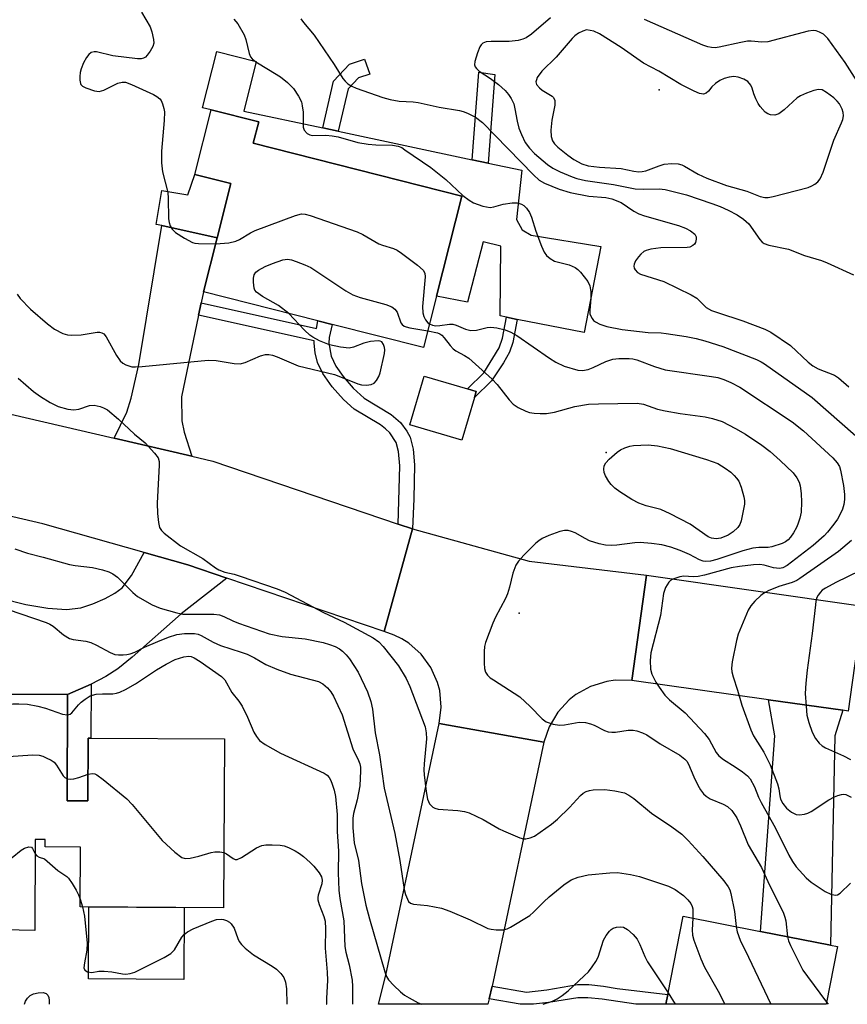
# Model space of a CAD drawing. Units: inches. Extents: x 1285761 to 1291761, y 497451 to 501452.
# Drawn here: x 1285967 to 1286154, y 497452 to 497674 of the extents above; entities that cross this region are included whole.
import ezdxf

# ---------------------------------------------------------------- set-up
doc = ezdxf.new("R2010")
doc.units = ezdxf.units.IN
doc.header["$MEASUREMENT"] = 0
for name, color, linetype in [('BLDG-Footprint', 5, 'Continuous'), ('CULTRL-Pad', 6, 'Continuous'), ('ELEV-Spot Elevation', 7, 'Continuous'), ('TRANS-Driveway', 251, 'Continuous'), ('TRANS-Non Street Sidewalk', 7, 'Continuous'), ('TRANS-Road', 130, 'Continuous'), ('Undefined', 1, 'Continuous')]:
    doc.layers.add(name, color=color, linetype=linetype)

msp = doc.modelspace()

# ---------------------------------------------------------------- linework, layer by layer
at = {"layer": 'BLDG-Footprint'}
for points, elevation in [([(1286061.12, 497611.92), (1286058.18, 497600.29), (1286037.54, 497605.5), (1286034.34, 497606.31), (1286008.48, 497612.84), (1286011.58, 497625.08), (1286014.67, 497637.32), (1286006.54, 497639.37), (1286010.22, 497653.95), (1286020.95, 497651.24), (1286019.73, 497646.4), (1286066.82, 497634.5)], 306.01), ([(1285977.65, 497497.94), (1285982.35, 497497.92), (1285982.42, 497512.13), (1285983.03, 497512.13), (1286013.18, 497511.97), (1286012.98, 497473.82), (1285980.58, 497473.99), (1285980.65, 497487.52), (1285972.73, 497487.56), (1285972.73, 497489.2), (1285970.44, 497489.21), (1285970.33, 497468.69), (1285966.83, 497468.71), (1285937.88, 497468.86), (1285937.91, 497473.64), (1285937.94, 497480.43), (1285929.23, 497480.48), (1285929.31, 497496.02), (1285939.17, 497495.97), (1285939.31, 497522.15), (1285944.56, 497522.12), (1285977.77, 497521.95)], 318.85), ([(1286151.71, 497465.04), (1286149.14, 497452.01), (1286112.95, 497452.01), (1286113.39, 497454.24), (1286116.88, 497471.91), (1286134.29, 497468.48), (1286150.15, 497465.35)], 310.61)]:
    msp.add_lwpolyline(points, close=True, dxfattribs=dict(at, elevation=elevation))
at = {"layer": 'CULTRL-Pad'}
for points in [[(1286082.49, 497625.68), (1286098.23, 497623.12), (1286094.49, 497603.7), (1286079.35, 497606.66), (1286076.9, 497607.14), (1286075.48, 497607.42), (1286075.69, 497623.16), (1286071.64, 497624.16), (1286068.1, 497610.52), (1286061.12, 497611.92), (1286066.82, 497634.5), (1286019.73, 497646.4), (1286020.95, 497651.24), (1286010.22, 497653.95), (1286008.26, 497654.44), (1286011.46, 497667.1), (1286020.39, 497664.85), (1286017.56, 497653.64), (1286035.4, 497649.87), (1286038.89, 497649.13), (1286069.19, 497642.71), (1286072.78, 497641.95), (1286080.4, 497640.34), (1286079.18, 497629.21), (1286080.5, 497626.84)], [(1286014.67, 497637.32), (1286011.58, 497625.08), (1285999.08, 497627.81), (1285997.81, 497628.07), (1285999.08, 497635.77), (1286004.97, 497634.79), (1286006.54, 497639.37)], [(1286069.67, 497589.01), (1286066.83, 497579.39), (1286055.09, 497582.86), (1286058.33, 497593.84), (1286068.09, 497590.96), (1286070.08, 497590.37)], [(1286004.09, 497473.87), (1286004.01, 497457.62), (1285982.5, 497457.74), (1285982.59, 497473.98)]]:
    msp.add_lwpolyline(points, close=True, dxfattribs=at)
at = {"layer": 'ELEV-Spot Elevation'}
for p in [(1286111.42, 497658.51, 296.27), (1286099.48, 497576.63, 310.03), (1286079.76, 497540.3, 307.87)]:
    msp.add_point(p, dxfattribs=at)
at = {"layer": 'TRANS-Driveway'}
for points in [[(1286007.97, 497610.4), (1286007.37, 497607.59), (1286003.48, 497589.18), (1286003.57, 497583.76), (1286004.1, 497581.22), (1286005.83, 497575.74), (1285988.29, 497579.8), (1285991.14, 497585.7), (1285992.15, 497588.89), (1285993.88, 497596.48), (1285999.08, 497627.81), (1286011.58, 497625.08), (1286008.48, 497612.84)], [(1286152.92, 497518.4), (1286151.14, 497512.66), (1286150.15, 497465.35), (1286134.29, 497468.48), (1286137.55, 497512.6), (1286136.1, 497520.77)]]:
    msp.add_lwpolyline(points, close=True, dxfattribs=at)
msp.add_lwpolyline([(1285962.65, 497543.73), (1285968.34, 497542.29), (1285973.33, 497541.44), (1285977.48, 497541.18), (1285980.73, 497541.55), (1285983.49, 497542.45), (1285986.23, 497543.63), (1285988.42, 497544.82), (1285990.06, 497546.06), (1285992.2, 497548.85), (1285995.1, 497553.99), (1286004.96, 497551.2), (1286013.73, 497548.23), (1286003.41, 497540.18), (1285992.37, 497530.36), (1285989.08, 497527.76), (1285986.4, 497525.99), (1285983.09, 497524.31), (1285977.77, 497521.95), (1285944.56, 497522.12)], dxfattribs=at)
at = {"layer": 'TRANS-Non Street Sidewalk'}
for points in [[(1286041.13, 497658.68), (1286038.89, 497649.13), (1286035.4, 497649.87), (1286037.87, 497660.43), (1286041.46, 497664.24), (1286044.86, 497665.41), (1286046.02, 497662.04), (1286043.46, 497661.16)], [(1286074.3, 497661.92), (1286072.78, 497641.95), (1286069.19, 497642.71), (1286070.69, 497662.43)], [(1286055.69, 497559.35), (1286052.45, 497560.45), (1286052.85, 497573.6), (1286052.54, 497576.81), (1286052.02, 497578.86), (1286050.58, 497581.02), (1286049.63, 497581.95), (1286048.43, 497582.84), (1286042.53, 497586.4), (1286040.08, 497588.57), (1286037.55, 497591.41), (1286035.42, 497594.44), (1286034.21, 497596.92), (1286033.7, 497599.12), (1286033.44, 497601.31), (1286033.48, 497601.77), (1286007.37, 497607.59), (1286007.97, 497610.4), (1286033.97, 497604.6), (1286034.34, 497606.31), (1286037.54, 497605.5), (1286036.88, 497602.53), (1286036.78, 497601.3), (1286037.31, 497598.31), (1286038.34, 497596.12), (1286040, 497593.73), (1286042.28, 497591.12), (1286044.79, 497588.85), (1286050.85, 497585.14), (1286052.95, 497583.39), (1286054.42, 497581.43), (1286055.16, 497580.09), (1286055.81, 497577.36), (1286056.15, 497573.83), (1286055.99, 497566.11)], [(1286073.56, 497592.78), (1286069.67, 497589.01), (1286070.08, 497590.37), (1286068.09, 497590.96), (1286071.82, 497594.57), (1286075.31, 497600.2), (1286076.01, 497602.4), (1286076.9, 497607.14), (1286079.35, 497606.66), (1286078.36, 497601.43), (1286077.65, 497599.23), (1286076.27, 497596.83)], [(1285977.77, 497521.95), (1285983.09, 497524.31), (1285983.03, 497512.13), (1285982.43, 497512.13), (1285982.35, 497497.92), (1285977.65, 497497.94)], [(1286073.04, 497453.24), (1286073.66, 497456.13), (1286081.49, 497454.76), (1286086.02, 497455.3), (1286092.99, 497456.46), (1286095.55, 497456.47), (1286098.85, 497456.14), (1286101.96, 497455.57), (1286113.39, 497454.24), (1286112.95, 497452.01), (1286106.16, 497452.01), (1286106.13, 497452.02), (1286098.58, 497453.18), (1286095.31, 497453.49), (1286093.04, 497453.48), (1286086.42, 497452.38), (1286083.05, 497452.02), (1286083, 497452.01), (1286080.06, 497452.01), (1286080.03, 497452.02)]]:
    msp.add_lwpolyline(points, close=True, dxfattribs=at)
at = {"layer": 'TRANS-Road'}
for points in [[(1285899, 497600.51), (1285917.17, 497596.29), (1285988.29, 497579.8), (1286005.83, 497575.74), (1286010.59, 497574.64), (1286052.45, 497560.45), (1286055.69, 497559.35), (1286049.31, 497536.17), (1286013.73, 497548.23), (1286004.96, 497551.2), (1285995.1, 497553.99), (1285972.14, 497560.49), (1285942.45, 497567.41), (1285919.31, 497572.81), (1285915.49, 497573.7), (1285909.88, 497575.01), (1285808.23, 497598.74), (1285813.16, 497618.93), (1285840.75, 497614.09)], [(1286108.6, 497548.89), (1286105.26, 497525.12), (1286101.46, 497525.18), (1286099.57, 497524.91), (1286095.94, 497523.79), (1286092.62, 497521.93), (1286091.12, 497520.76), (1286088.54, 497517.96), (1286086.6, 497514.69), (1286085.4, 497511.17), (1286061.75, 497515.41), (1286062.19, 497519.11), (1286061.84, 497522.83), (1286061.36, 497524.64), (1286059.85, 497528.05), (1286057.64, 497531.07), (1286054.85, 497533.55), (1286053.27, 497534.55), (1286051.59, 497535.38), (1286049.31, 497536.17), (1286055.69, 497559.35), (1286082.06, 497552.05)], [(1286157.46, 497541.92), (1286154.13, 497518.22), (1286152.92, 497518.4), (1286136.1, 497520.77), (1286105.26, 497525.12), (1286108.6, 497548.89)], [(1286085.4, 497511.17), (1286073.66, 497456.13), (1286073.04, 497453.24), (1286072.74, 497452.02), (1286048.02, 497452.02), (1286049.65, 497458.62), (1286061.75, 497515.41)]]:
    msp.add_lwpolyline(points, close=True, dxfattribs=at)
at = {"layer": 'Undefined'}
for p, q in [((1285980.59, 497475.75, 320), (1285981.1, 497473.99, 320)), ((1286113.46, 497454.61, 314), (1286115.08, 497452.01, 314))]:
    msp.add_line(p, q, dxfattribs=at)
for points, elevation in [([(1285994.44, 497676.04), (1285996.41, 497672.67), (1285996.8, 497671.58), (1285997.19, 497669.87), (1285997.24, 497669.03), (1285997.03, 497668.24), (1285996.44, 497667.23), (1285995.72, 497666.29), (1285995.33, 497665.89), (1285994.89, 497665.6), (1285994.38, 497665.47), (1285993.55, 497665.47), (1285987.97, 497666.15), (1285984.32, 497667.05), (1285983.79, 497667.08), (1285983.11, 497666.92), (1285982.54, 497666.47), (1285982.07, 497665.8), (1285981.39, 497664.55), (1285980.82, 497663.24), (1285980.61, 497662.4), (1285980.53, 497661.52), (1285980.52, 497660.65), (1285980.66, 497659.88), (1285980.77, 497659.66), (1285981.13, 497659.32), (1285981.86, 497658.93), (1285983.81, 497658.25), (1285984.92, 497658.1), (1285985.98, 497658.42), (1285989.12, 497660.01), (1285990.11, 497660.23), (1285990.86, 497660.18), (1285992.24, 497659.68), (1285997.17, 497657.42), (1285997.94, 497657), (1285998.6, 497656.48), (1285998.89, 497656.06), (1285999.2, 497655.34), (1285999.51, 497654.29), (1285999.65, 497653.49), (1285999.62, 497651.53), (1285998.99, 497644.6), (1285998.99, 497642), (1285999.24, 497639.99), (1286000.43, 497635.31), (1286000.52, 497633.99), (1286000.6, 497629.37), (1286000.71, 497628.52), (1286000.93, 497627.8), (1286001.42, 497626.99), (1286002.17, 497626.27), (1286004.16, 497625), (1286005.96, 497624.04), (1286006.49, 497623.89), (1286007.31, 497623.78), (1286011.23, 497623.72)], 306), ([(1286015.3, 497674.45), (1286016.2, 497673.37), (1286017.66, 497670.88), (1286018.05, 497669.81), (1286018.8, 497666.7), (1286019.12, 497665.9), (1286019.44, 497665.47), (1286020.26, 497664.78), (1286023.19, 497663.09), (1286025.9, 497661.39), (1286027.42, 497660.14), (1286028.8, 497658.76), (1286029.96, 497657.06), (1286030.6, 497655.76), (1286030.8, 497654.9), (1286030.96, 497653.41), (1286030.96, 497650.06), (1286031.21, 497649.36), (1286031.86, 497648.65), (1286032.48, 497648.29), (1286033.02, 497648.18), (1286036.15, 497648.26), (1286037.53, 497648.12), (1286038.93, 497647.83), (1286043.37, 497646.62), (1286045.66, 497646.23), (1286047.41, 497646.06), (1286051.19, 497646.01), (1286052.47, 497645.79), (1286053.25, 497645.43), (1286054, 497644.96), (1286059.87, 497640.94), (1286063.21, 497638.23), (1286067.04, 497634.64), (1286068.47, 497633.57), (1286069.49, 497632.97), (1286071.61, 497632.23), (1286072.42, 497632.03), (1286073.24, 497631.94), (1286074.07, 497632.04), (1286076.21, 497632.64), (1286078.22, 497632.99), (1286079.32, 497632.96), (1286080.33, 497632.64), (1286080.82, 497632.33), (1286081.46, 497631.74), (1286082.14, 497630.8), (1286082.58, 497629.7), (1286083.59, 497626.54), (1286084.87, 497623.17), (1286085.47, 497621.81), (1286085.97, 497621.11), (1286086.82, 497620.38), (1286087.8, 497619.82), (1286091.06, 497618.96), (1286092.42, 497618.37), (1286093.03, 497617.92), (1286093.65, 497617.29), (1286095.28, 497615.2), (1286095.73, 497614.21), (1286095.96, 497612.9), (1286095.97, 497611.43), (1286095.73, 497608.64), (1286095.8, 497607.8), (1286096.27, 497606.83), (1286096.62, 497606.41), (1286097.04, 497606.07), (1286098.02, 497605.59), (1286099.61, 497605.04), (1286103.05, 497604.34), (1286108.92, 497603.67), (1286111.85, 497603.58), (1286113, 497603.47), (1286117.52, 497602.8), (1286119.78, 497602.35), (1286121.73, 497601.83), (1286125.85, 497600.52), (1286133.42, 497597.59), (1286134.49, 497597.06), (1286135.24, 497596.59), (1286146.02, 497589.03), (1286155.83, 497580.38)], 304), ([(1286030.49, 497674.54), (1286031.08, 497673.65), (1286033.5, 497670.8), (1286037.99, 497664.22), (1286039.97, 497661.07), (1286040.49, 497660.4), (1286041.09, 497659.85), (1286041.96, 497659.31), (1286042.95, 497658.89), (1286049.01, 497656.76), (1286050.65, 497656.26), (1286052.68, 497655.94), (1286055.87, 497655.77), (1286057, 497655.63), (1286061.74, 497654.56), (1286066.31, 497653.83), (1286067.12, 497653.61), (1286068.16, 497653.2), (1286069.91, 497652.32), (1286071.48, 497651.07), (1286083.06, 497639.25), (1286084.35, 497638.09), (1286085.52, 497637.37), (1286088.8, 497636.06), (1286091.31, 497635.31), (1286095.52, 497634.45), (1286099.4, 497634.16), (1286100.7, 497633.88), (1286102.82, 497633.01), (1286105.72, 497631.08), (1286106.8, 497630.49), (1286108.09, 497630.05), (1286115.8, 497627.81), (1286117.39, 497627.22), (1286118.5, 497626.66), (1286119.49, 497625.87), (1286119.8, 497625.25), (1286119.81, 497624.77), (1286119.64, 497624.04), (1286119.39, 497623.62), (1286119.03, 497623.3), (1286118.33, 497622.98), (1286117.77, 497622.88), (1286111.82, 497622.81), (1286109.55, 497622.53), (1286108.48, 497622.23), (1286107.99, 497621.94), (1286107.32, 497621.39), (1286106.75, 497620.76), (1286106.1, 497619.84), (1286105.77, 497619.12), (1286105.7, 497618.67), (1286105.76, 497618.23), (1286105.98, 497617.81), (1286106.51, 497617.26), (1286107.2, 497616.83), (1286112.48, 497615.2), (1286118.68, 497612.21), (1286119.92, 497611.41), (1286122.08, 497609.37), (1286123.22, 497608.69), (1286124.58, 497608.19), (1286130.35, 497606.35), (1286135.32, 497604.41), (1286136.64, 497603.75), (1286141.07, 497600.74), (1286145.08, 497597.02), (1286146.18, 497596.14), (1286147.35, 497595.48), (1286151.01, 497594.08), (1286151.97, 497593.49), (1286154.27, 497591.39)], 302), ([(1286086.88, 497674.72), (1286082.61, 497671.01), (1286081.4, 497670.24), (1286080.63, 497669.88), (1286079.54, 497669.62), (1286077.54, 497669.41), (1286073.44, 497669.42), (1286072.32, 497669.31), (1286071.59, 497668.99), (1286071.21, 497668.62), (1286070.93, 497668.16), (1286070.38, 497666.83), (1286069.76, 497664.9), (1286069.68, 497664.13), (1286069.82, 497663.68), (1286070.14, 497663.27), (1286070.79, 497662.71), (1286073.35, 497661.04), (1286075.11, 497659.71), (1286076.62, 497658.29), (1286077.41, 497657.43), (1286078.01, 497656.52), (1286078.56, 497655.3), (1286078.84, 497654.21), (1286079.34, 497651.4), (1286079.74, 497649.85), (1286080.3, 497648.36), (1286081.16, 497646.61), (1286082.11, 497645.3), (1286083.28, 497644.08), (1286086.21, 497641.6), (1286087.44, 497640.77), (1286089.03, 497639.95), (1286091.75, 497638.86), (1286092.84, 497638.49), (1286094.76, 497638.02), (1286101.11, 497637.09), (1286105.99, 497636.16), (1286107.98, 497636.04), (1286111.45, 497636.13), (1286112.79, 497635.96), (1286117.58, 497634.78), (1286123.31, 497632.81), (1286125.18, 497632.11), (1286127, 497631.28), (1286129.05, 497630.23), (1286130.45, 497629.3), (1286131.69, 497628.2), (1286134.19, 497624.66), (1286134.73, 497624.06), (1286135.16, 497623.77), (1286136.18, 497623.42), (1286140.64, 497622.48), (1286144.26, 497621.11), (1286148.08, 497619.98), (1286149.38, 497619.45), (1286155.34, 497616.69)], 300), ([(1286156.06, 497660.51), (1286153.49, 497664.67), (1286149.55, 497670.04), (1286148.57, 497671.03), (1286147.66, 497671.53), (1286146.93, 497671.78), (1286146.22, 497671.85), (1286145.13, 497671.69), (1286136.02, 497669.33), (1286134.6, 497669.23), (1286132.24, 497669.46), (1286131.36, 497669.45), (1286129.91, 497669.2), (1286124.99, 497668.08), (1286124.12, 497667.97), (1286123.27, 497668), (1286122.44, 497668.18), (1286121.33, 497668.58), (1286108.09, 497674.32)], 300), ([(1286011.23, 497623.72), (1286014.19, 497623.95), (1286015.81, 497624.28), (1286016.59, 497624.65), (1286019.07, 497626.21), (1286020.11, 497626.74), (1286029.23, 497630.09), (1286030.62, 497630.45), (1286031.45, 497630.41), (1286032.57, 497630.11), (1286043.16, 497626.41), (1286044.5, 497625.8), (1286048.1, 497623.73), (1286048.91, 497623.4), (1286051.43, 497622.63), (1286052.22, 497622.27), (1286053.21, 497621.61), (1286056.82, 497618.89), (1286058.14, 497617.75), (1286058.51, 497617.06), (1286058.59, 497616.26), (1286057.99, 497609.53), (1286058, 497608.11), (1286058.24, 497607.31), (1286058.65, 497606.55), (1286059.19, 497605.89), (1286059.53, 497605.63)], 306), ([(1286027.74, 497607.98), (1286025.42, 497609.79), (1286021.83, 497611.83), (1286020.43, 497612.82), (1286020.09, 497613.23), (1286019.91, 497613.71), (1286019.76, 497615.08), (1286019.78, 497615.92), (1286019.92, 497616.7), (1286020.32, 497617.3), (1286020.91, 497617.76), (1286022.42, 497618.58), (1286024.09, 497619.27), (1286026.36, 497620.06), (1286027.48, 497620.26), (1286028.32, 497620.12), (1286029.43, 497619.74), (1286031.37, 497618.97), (1286032.71, 497618.33), (1286040.67, 497613.06), (1286042.21, 497612.16), (1286043.89, 497611.59), (1286049.67, 497610.02), (1286051.02, 497609.46), (1286051.7, 497608.94), (1286052.23, 497608.31), (1286053.04, 497605.9), (1286053.36, 497605.46), (1286053.79, 497605.14), (1286054.3, 497604.93), (1286055.11, 497604.72), (1286059.13, 497604.05)], 308), ([(1285966.36, 497612.31), (1285967.03, 497611.4), (1285969.41, 497608.97), (1285973.19, 497605.65), (1285974.8, 497604.47), (1285976.72, 497603.47), (1285977.75, 497603.16), (1285978.55, 497603.05), (1285980.82, 497603.18), (1285984.47, 497603.73), (1285985, 497603.73), (1285985.49, 497603.61), (1285985.92, 497603.35), (1285986.46, 497602.72), (1285988.78, 497598.49), (1285989.62, 497597.28), (1285990.24, 497596.76), (1285990.95, 497596.36), (1285992.28, 497595.97), (1285993.14, 497595.91), (1285994.6, 497595.98), (1286009.53, 497597.42), (1286011.35, 497597.33), (1286015.37, 497596.69), (1286016.78, 497596.64), (1286017.87, 497596.94), (1286021.38, 497598.44), (1286022.45, 497598.7), (1286023.25, 497598.73), (1286024.05, 497598.56), (1286025.11, 497598.19), (1286029.83, 497596.13), (1286038.05, 497594.17), (1286039.44, 497593.69), (1286043.33, 497592.13), (1286044.18, 497591.87), (1286045.3, 497591.77), (1286046.37, 497591.93), (1286047.04, 497592.27), (1286047.55, 497592.82), (1286048.08, 497593.72), (1286048.37, 497594.55), (1286049.37, 497598.91), (1286049.43, 497599.77), (1286049.37, 497600.29), (1286049.14, 497601), (1286048.74, 497601.56), (1286048.38, 497601.75), (1286047.91, 497601.84), (1286046.17, 497601.65), (1286044.72, 497601.27), (1286042.36, 497600.35), (1286041.35, 497600.15), (1286039.41, 497600.34), (1286036.95, 497600.91), (1286034.65, 497601.84), (1286033.17, 497602.61), (1286032.48, 497603.06), (1286031.26, 497604.18), (1286027.74, 497607.98)], 308), ([(1286059.53, 497605.63), (1286060.25, 497605.33), (1286061, 497605.21), (1286061.85, 497605.24), (1286064.03, 497605.56), (1286064.82, 497605.55), (1286065.57, 497605.35), (1286067.67, 497604.42), (1286068.91, 497604.16), (1286070.18, 497604.2), (1286072.58, 497604.8), (1286073.39, 497604.9), (1286074.75, 497604.76), (1286076.64, 497604.26), (1286077.88, 497603.78), (1286079.28, 497602.99), (1286086.67, 497597.86), (1286088.09, 497596.96), (1286089.99, 497596.11), (1286093.03, 497595.22), (1286094.1, 497595.11), (1286095.41, 497595.32), (1286096.48, 497595.76), (1286099.36, 497597.15), (1286100.95, 497597.64), (1286102.34, 497597.84), (1286104.64, 497597.83), (1286105.49, 497597.75), (1286106.41, 497597.53), (1286110.4, 497595.98), (1286112.81, 497595.28), (1286123.25, 497593.78), (1286124.66, 497593.5), (1286126.05, 497593.07), (1286127.66, 497592.41), (1286129.63, 497591.31), (1286141.5, 497583.55), (1286144.03, 497581.47), (1286150.66, 497575.38), (1286151.67, 497574.29), (1286152.14, 497573.45), (1286152.4, 497572.63), (1286153.05, 497569.17), (1286153.33, 497567.14), (1286153.3, 497565.98), (1286153.15, 497564.83), (1286152.82, 497563.77), (1286152.26, 497562.5), (1286151.71, 497561.54), (1286150.89, 497560.4), (1286149.48, 497558.64), (1286148.7, 497557.81), (1286146.19, 497555.6), (1286140.34, 497551.09), (1286139.34, 497550.52), (1286138.59, 497550.37), (1286137.25, 497550.52), (1286135.16, 497551.12), (1286134.2, 497551.28), (1286132.76, 497551.24), (1286129.6, 497550.88), (1286127.69, 497550.53), (1286121.68, 497548.88), (1286120.25, 497548.56), (1286119.1, 497548.5), (1286117.03, 497548.66), (1286116.12, 497548.53), (1286114.5, 497547.96), (1286114.02, 497547.68), (1286113.61, 497547.31), (1286112.88, 497546.1), (1286112.38, 497544.75), (1286111.74, 497539.79), (1286109.55, 497531.39), (1286109.38, 497529.66), (1286109.48, 497527.66), (1286109.8, 497526.58), (1286110.66, 497524.77), (1286111.41, 497523.58), (1286112.73, 497521.79), (1286113.73, 497520.77), (1286117.34, 497517.83), (1286121.67, 497513.12), (1286122.76, 497511.77), (1286124.34, 497508.88), (1286124.93, 497508.08), (1286125.95, 497507.25), (1286128.6, 497505.61), (1286130.26, 497504.48), (1286131.4, 497503.57), (1286131.97, 497502.9), (1286132.98, 497501.14), (1286133.91, 497498.81), (1286134.48, 497497.58), (1286137.68, 497491.8), (1286140.73, 497485.71), (1286141.58, 497484.23), (1286142.37, 497483.06), (1286144.67, 497480.53), (1286145.77, 497479.59), (1286148.92, 497477.44), (1286150.19, 497476.84), (1286151.23, 497476.64), (1286151.7, 497476.73), (1286152.31, 497477.11), (1286154.67, 497479.39)], 306), ([(1286059.13, 497604.05), (1286061.36, 497603.59), (1286061.87, 497603.38), (1286062.31, 497603.08), (1286062.85, 497602.5), (1286064.18, 497600.73), (1286064.91, 497600.02), (1286065.52, 497599.57), (1286067.47, 497598.53), (1286068.4, 497597.9), (1286073.66, 497593.18), (1286074.82, 497591.91), (1286077.52, 497588.52), (1286078.46, 497587.54), (1286079.57, 497586.75), (1286081.32, 497585.92), (1286082.11, 497585.65), (1286083.16, 497585.48), (1286084.53, 497585.4), (1286085.95, 497585.42), (1286087.79, 497585.69), (1286092.38, 497586.98), (1286095.46, 497587.48), (1286097.69, 497587.59), (1286106.47, 497587.72), (1286107.89, 497587.5), (1286111.09, 497586.39), (1286112.75, 497586), (1286116.16, 497585.38), (1286121.85, 497584.61), (1286123.51, 497584.26), (1286125.64, 497583.58), (1286128.7, 497582.01), (1286130.96, 497580.75), (1286134.64, 497578.26), (1286136.53, 497576.81), (1286138.77, 497574.79), (1286141.67, 497572.02), (1286142.56, 497570.91), (1286143.07, 497569.88), (1286143.28, 497569.05), (1286143.5, 497567.32), (1286143.58, 497565.36), (1286143.49, 497563.14), (1286143.19, 497561.77), (1286142.79, 497560.44), (1286142.45, 497559.66), (1286141.75, 497558.42), (1286141.11, 497557.48), (1286140.56, 497556.9), (1286139.96, 497556.42), (1286139.25, 497556.04), (1286136.86, 497555.26), (1286136.05, 497555.12), (1286133.96, 497555.17), (1286132.57, 497555.01), (1286130.36, 497554.38), (1286124.43, 497552.41), (1286123.03, 497552.08), (1286121.91, 497551.97), (1286121.37, 497552.04), (1286120.57, 497552.33), (1286118.32, 497553.56), (1286116.18, 497554.47), (1286114.09, 497555.19), (1286112, 497555.77), (1286109.71, 497556.08), (1286107.1, 497556.25), (1286105.92, 497556.18), (1286101.84, 497555.64), (1286100.7, 497555.6), (1286099.28, 497555.68), (1286097.89, 497555.98), (1286095.72, 497556.65), (1286094.69, 497557.15), (1286092.42, 497558.44), (1286091.64, 497558.77), (1286090.85, 497558.97), (1286090.04, 497558.99), (1286088.96, 497558.78), (1286086.52, 497557.88), (1286084.96, 497557.17), (1286084.25, 497556.68), (1286083.6, 497556.09), (1286080.88, 497553.38), (1286079.67, 497552.09), (1286079.05, 497551.16), (1286078.34, 497549.35), (1286077.61, 497546.22), (1286077.13, 497544.68), (1286076.69, 497543.63), (1286074.48, 497539.4), (1286073.88, 497538.05), (1286072.22, 497533.66), (1286072, 497532.82), (1286071.89, 497531.66), (1286071.89, 497529), (1286071.97, 497527.84), (1286072.19, 497527.03), (1286072.64, 497526.32), (1286073.26, 497525.75), (1286073.96, 497525.25), (1286079.95, 497521.43), (1286082.31, 497519.25), (1286084.99, 497516.46), (1286085.91, 497515.79), (1286087.5, 497515.26), (1286088.88, 497515.05), (1286090.01, 497515.14), (1286093.37, 497515.69), (1286094.79, 497515.62), (1286095.92, 497515.35), (1286096.75, 497515.06), (1286099.11, 497513.79), (1286099.91, 497513.55), (1286100.75, 497513.42), (1286101.58, 497513.43), (1286104.42, 497513.92), (1286105.57, 497513.92), (1286106.37, 497513.78), (1286107.64, 497513.33), (1286108.62, 497512.84), (1286111.68, 497510.8), (1286116.07, 497508.24), (1286117.25, 497507.39), (1286117.69, 497506.88), (1286118.08, 497506.21), (1286119.25, 497503.33), (1286120.18, 497501.45), (1286120.79, 497500.42), (1286121.46, 497499.55), (1286122.05, 497499), (1286122.96, 497498.41), (1286125.88, 497497.23), (1286126.84, 497496.68), (1286127.83, 497495.76), (1286128.97, 497494.08), (1286129.84, 497492.32), (1286131.57, 497488), (1286134.53, 497482.87), (1286136.39, 497478.91), (1286139.44, 497472.78), (1286139.84, 497471.68), (1286140.04, 497470.83), (1286140.45, 497467.26)], 308), ([(1285966.59, 497593.39), (1285970.04, 497590.4), (1285971.65, 497589.23), (1285973.82, 497587.85), (1285975.62, 497586.98), (1285977.8, 497586.38), (1285979.17, 497586.22), (1285980.27, 497586.41), (1285982.75, 497587.18), (1285983.74, 497587.3), (1285985.16, 497587.01), (1285985.9, 497586.7), (1285986.79, 497586.21), (1285989.26, 497584.15), (1285992.88, 497580.72), (1285995.27, 497578.78), (1285997.42, 497576.48), (1285998.22, 497575.37), (1285998.45, 497574.59), (1285998.48, 497573.73), (1285998.03, 497565.19), (1285998.08, 497562.83), (1285998.29, 497560.78), (1285998.55, 497559.68), (1285998.98, 497558.99), (1285999.59, 497558.4), (1286003.29, 497555.52), (1286008.34, 497552.67), (1286011.22, 497550.58), (1286011.97, 497550.12), (1286013.32, 497549.61), (1286015.39, 497549.1), (1286016.72, 497548.68), (1286025.09, 497545.79), (1286026.94, 497545.04), (1286035.59, 497540.49), (1286040.29, 497538.26), (1286046.82, 497534.75), (1286048.1, 497533.88), (1286049.1, 497532.8), (1286052.53, 497528.42), (1286054.3, 497525.55), (1286055.08, 497523.73), (1286058.52, 497514.63), (1286058.81, 497513.3), (1286058.88, 497511.98), (1286058.3, 497506.28), (1286058.28, 497504.95), (1286058.35, 497503.81), (1286058.78, 497500.02), (1286059.11, 497498.31), (1286059.55, 497497.29), (1286060.26, 497496.53), (1286060.71, 497496.27), (1286061.52, 497496.05), (1286065.96, 497495.79), (1286067.41, 497495.53), (1286068.53, 497495.21), (1286071.64, 497493.71), (1286075.25, 497491.65), (1286076.27, 497491.15), (1286079.98, 497489.61), (1286080.78, 497489.4), (1286081.3, 497489.37), (1286082.29, 497489.56), (1286083.28, 497490), (1286087.13, 497492.66), (1286088.45, 497493.8), (1286091.2, 497496.43), (1286093.68, 497499.18), (1286094.29, 497499.69), (1286094.95, 497500.06), (1286095.66, 497500.3), (1286096.48, 497500.44), (1286099.14, 497500.47), (1286101.4, 497500.21), (1286103.57, 497499.72), (1286104.57, 497499.25), (1286105.74, 497498.51), (1286109.72, 497495.13), (1286114.32, 497492.1), (1286116.53, 497490.39), (1286117.96, 497488.97), (1286121.27, 497485.37), (1286126.03, 497479.91), (1286127.03, 497478.55), (1286127.37, 497477.86), (1286127.64, 497477.06), (1286128.48, 497472.98), (1286128.8, 497469.56)], 310), ([(1286154.9, 497556.72), (1286151.98, 497554.22), (1286143.23, 497548.15), (1286142.51, 497547.73), (1286141.47, 497547.26), (1286138.49, 497546.37), (1286136.05, 497545.33), (1286135.01, 497544.77), (1286134.38, 497544.33), (1286133.02, 497543.05), (1286132.15, 497541.97), (1286131.56, 497541), (1286129.26, 497535.56), (1286128.89, 497534.16), (1286127.96, 497529.32), (1286127.79, 497527.9), (1286127.86, 497527.05), (1286128.14, 497525.92), (1286129.15, 497522.96), (1286130.13, 497519.55), (1286132.17, 497513.99), (1286132.78, 497512.65), (1286135.08, 497508.91), (1286136.52, 497506.09), (1286138.19, 497501.77), (1286138.46, 497500.67), (1286138.69, 497499.1), (1286138.88, 497498.31), (1286139.37, 497497.35), (1286140.22, 497496.29), (1286141.36, 497495.4), (1286142.36, 497494.89), (1286143.15, 497494.78), (1286144.24, 497494.94), (1286145.05, 497495.2), (1286145.77, 497495.57), (1286149.74, 497498.14), (1286151.01, 497498.82), (1286151.82, 497499.17), (1286152.63, 497499.4), (1286153.13, 497499.43), (1286153.58, 497499.36), (1286154.82, 497498.74)], 304), ([(1285965.85, 497554.86), (1285968.74, 497553.86), (1285972.22, 497553), (1285978.18, 497551.32), (1285979.49, 497551.08), (1285983.39, 497550.62), (1285985.67, 497550.1), (1285987.06, 497549.68), (1285988, 497549.2), (1285989.05, 497548.41), (1285992.49, 497545), (1285993.57, 497544.09), (1285996.84, 497542.23), (1285998.71, 497541.44), (1286002.41, 497540.37), (1286003.84, 497540.08), (1286010.81, 497540.07), (1286012.08, 497539.92), (1286013.06, 497539.59), (1286015.13, 497538.59), (1286016.41, 497538.06), (1286023.33, 497535.64), (1286026.21, 497535.07), (1286031.47, 497534.51), (1286035.52, 497533.66), (1286036.91, 497533.28), (1286038.23, 497532.79), (1286039.21, 497532.25), (1286039.9, 497531.74), (1286040.72, 497530.91), (1286041.45, 497530), (1286043.41, 497526.99), (1286045.5, 497522.59), (1286046.26, 497520.39), (1286046.64, 497518.67), (1286047.27, 497513.27), (1286048.24, 497508.3), (1286049.31, 497500.81), (1286051.71, 497490.55), (1286052.8, 497484.45), (1286053.83, 497477.96), (1286054.13, 497476.8), (1286054.53, 497475.71), (1286054.8, 497475.24), (1286055.21, 497474.85), (1286055.94, 497474.61), (1286059.1, 497474.35), (1286062.22, 497473.75), (1286064.14, 497473.04), (1286068.75, 497471.05), (1286072.69, 497469.15), (1286073.5, 497468.94), (1286074.6, 497468.81), (1286076.24, 497468.83), (1286077.05, 497469.06), (1286077.84, 497469.45), (1286082.19, 497472.07), (1286083.05, 497472.81), (1286085.36, 497475.17), (1286086.54, 497476.26), (1286089.86, 497479), (1286091.56, 497480.14), (1286093.16, 497480.74), (1286095.42, 497481.26), (1286100.29, 497481.69), (1286102.01, 497481.74), (1286104.97, 497481.33), (1286107, 497480.88), (1286113.52, 497478.71), (1286115.04, 497477.94), (1286116.93, 497476.6), (1286117.91, 497475.62), (1286118.59, 497474.76), (1286118.92, 497474.09), (1286119.04, 497473.56), (1286119.02, 497471.49)], 312), ([(1286156.78, 497549.9), (1286151.32, 497547.25), (1286148.98, 497545.99), (1286148.27, 497545.49), (1286147.86, 497545.08), (1286147.34, 497544.38), (1286147.08, 497543.87), (1286146.86, 497543.06), (1286146.73, 497542.21), (1286146.02, 497535.72), (1286144.85, 497527.48), (1286144.54, 497524.52), (1286144.44, 497522.17), (1286144.61, 497519.3), (1286144.83, 497517.3), (1286145.25, 497515.63), (1286145.99, 497513.46), (1286146.77, 497512.04), (1286147.61, 497510.96), (1286148.29, 497510.4), (1286149.03, 497509.95), (1286153.06, 497508.12), (1286154.63, 497507.29)], 302), ([(1285977.75, 497517.38), (1285978.33, 497517.51), (1285978.76, 497517.81), (1285980.21, 497519.62), (1285980.8, 497520.24), (1285981.7, 497520.92), (1285982.9, 497521.64), (1285983.42, 497521.84), (1285984.23, 497522.02), (1285985.64, 497522.11), (1285987.96, 497522.08), (1285988.79, 497522.22), (1285989.59, 497522.48), (1285990.85, 497523.11), (1285993.08, 497524.4), (1285997.85, 497527.53), (1286000, 497528.8), (1286002.09, 497529.84), (1286004.03, 497530.49), (1286005.15, 497530.61), (1286005.68, 497530.52), (1286006.34, 497530.25), (1286007.72, 497529.39), (1286012.57, 497526.01), (1286013.29, 497525.25), (1286014.91, 497522.38), (1286016.42, 497520.45), (1286017.18, 497519.3), (1286018.42, 497516.84), (1286019.88, 497513.42), (1286020.46, 497512.44), (1286021.16, 497511.57), (1286022.38, 497510.63), (1286025.89, 497508.73), (1286035.74, 497504.23), (1286036.39, 497503.77), (1286036.85, 497503.25), (1286037.24, 497502.51), (1286037.55, 497501.7), (1286037.98, 497500.32), (1286038.27, 497498.92), (1286038.7, 497494.83), (1286038.7, 497491.02), (1286039.01, 497486.61), (1286038.9, 497481.71), (1286039.03, 497477.79), (1286039.29, 497475.86), (1286040.19, 497470.84), (1286040.38, 497465.08), (1286040.64, 497463.78), (1286041.4, 497460.9), (1286042.04, 497457.46), (1286042.14, 497456.04), (1286042.14, 497452.02)], 316), ([(1285946.89, 497522.11), (1285949.98, 497519.19), (1285951.24, 497518.13), (1285952.17, 497517.61), (1285953.21, 497517.36), (1285954.57, 497517.24), (1285955.7, 497517.37), (1285964.24, 497519.62), (1285965.38, 497519.82), (1285966.76, 497519.88), (1285968.71, 497519.77), (1285971.06, 497519.3), (1285972.8, 497518.86), (1285976.64, 497517.52), (1285977.75, 497517.38)], 316), ([(1285939.24, 497509.03), (1285941.21, 497509.04), (1285944.57, 497508.42), (1285947.25, 497508.28), (1285964.35, 497507.95), (1285969.88, 497508.33), (1285971.31, 497508.29), (1285972.14, 497508.04), (1285972.96, 497507.69), (1285974.02, 497507.14), (1285974.74, 497506.65), (1285975.29, 497506.03), (1285976.73, 497503.58), (1285977.11, 497503.21), (1285977.67, 497502.93)], 318), ([(1285977.67, 497502.93), (1285978.34, 497502.81), (1285979.17, 497502.89), (1285980.27, 497503.19), (1285982.38, 497503.94)], 318), ([(1285982.38, 497503.94), (1285983.39, 497504.13), (1285983.89, 497504.05), (1285984.38, 497503.82), (1285985.8, 497502.77), (1285991.15, 497498.39), (1285992.35, 497497.1), (1285999.11, 497488.96), (1286001.98, 497486.36), (1286003.6, 497485.13), (1286004.35, 497484.89), (1286005.44, 497484.97), (1286007.43, 497485.43), (1286010.2, 497486.29), (1286011.04, 497486.47), (1286012.14, 497486.47), (1286013.04, 497486.28)], 318), ([(1285937.91, 497473.34), (1285939.43, 497473.12), (1285940.91, 497473.09), (1285945.37, 497473.3), (1285946.24, 497473.43), (1285946.79, 497473.6), (1285948.08, 497474.3), (1285963.99, 497484.34), (1285965.22, 497485.18), (1285967.3, 497486.84), (1285967.99, 497487.28), (1285968.97, 497487.57), (1285969.59, 497487.49), (1285969.87, 497487.17), (1285970.42, 497485.96)], 320), ([(1286013.04, 497486.28), (1286013.66, 497485.98), (1286015.17, 497484.89), (1286015.62, 497484.72), (1286016.08, 497484.72), (1286017.05, 497485.12), (1286020.45, 497487.32), (1286021.66, 497487.87), (1286022.52, 497488), (1286024.01, 497488.03), (1286025.8, 497487.96), (1286026.67, 497487.82), (1286027.71, 497487.44), (1286029.2, 497486.68), (1286030.15, 497486.08), (1286031.06, 497485.36), (1286032.58, 497484.04), (1286033.38, 497483.23), (1286034.61, 497481.72), (1286035.14, 497480.78), (1286035.28, 497480), (1286035.24, 497479.23), (1286034.41, 497476.65), (1286034.29, 497476.11), (1286034.29, 497475.59), (1286034.57, 497474.57), (1286035.69, 497471.82), (1286035.95, 497470.78), (1286036.04, 497469.01), (1286035.97, 497464.7), (1286036.42, 497459.23), (1286036.51, 497457.35), (1286036.27, 497453.4), (1286036.3, 497452.07), (1286036.31, 497452.02)], 318), ([(1285970.42, 497485.96), (1285970.82, 497485.56), (1285971.34, 497485.23), (1285972.55, 497484.85), (1285975.55, 497482.23), (1285977.57, 497480.83), (1285977.95, 497480.48), (1285978.8, 497479.32), (1285979.7, 497477.8), (1285980.23, 497476.76), (1285980.59, 497475.75)], 320), ([(1285981.1, 497473.99), (1285981.57, 497471.87), (1285982.22, 497465.79), (1285982.11, 497464.22), (1285981.55, 497461.35), (1285981.45, 497460.25), (1285981.66, 497459.68), (1285982.29, 497459.31), (1285983.21, 497459.21), (1285984.85, 497459.5), (1285986.02, 497459.51), (1285987.79, 497459.31), (1285990.14, 497458.86), (1285990.91, 497458.78), (1285991.94, 497458.94), (1285992.98, 497459.27), (1285999.62, 497462.59), (1286001.12, 497463.48), (1286001.89, 497464.32), (1286003.56, 497467.18), (1286004.08, 497467.76), (1286004.89, 497468.37), (1286006.15, 497469.02), (1286010.38, 497470.8), (1286011.43, 497471.12), (1286012.5, 497471.25), (1286013, 497471.19), (1286013.69, 497470.96), (1286014.34, 497470.54), (1286014.74, 497470.14), (1286015.37, 497469.19), (1286016.23, 497466.87), (1286016.55, 497466.19), (1286017.08, 497465.51), (1286017.91, 497464.67), (1286019.75, 497463.18), (1286023.99, 497460.6), (1286024.95, 497459.94), (1286025.98, 497458.96), (1286026.64, 497458.06), (1286027, 497456.97), (1286027.24, 497455.51), (1286027.31, 497452.02)], 320), ([(1286119.02, 497471.49), (1286118.85, 497468.8), (1286118.95, 497467.63), (1286119.27, 497466.5), (1286120.82, 497462.29), (1286121.69, 497460.41), (1286124.77, 497455), (1286126.25, 497452.01)], 312), ([(1286128.8, 497469.56), (1286129.04, 497468.34), (1286129.74, 497466.48), (1286131.65, 497462.68), (1286136.65, 497452.01)], 310), ([(1286140.45, 497467.26), (1286140.68, 497466.34), (1286141.14, 497465.26), (1286143.92, 497459.74), (1286144.91, 497458.31), (1286149.23, 497452.47)], 308)]:
    msp.add_lwpolyline(points, dxfattribs=dict(at, elevation=elevation))
for points, elevation in [([(1286095.01, 497672.06), (1286094.15, 497671.72), (1286093.22, 497671.24), (1286092.41, 497670.66), (1286091.79, 497670.07), (1286088.14, 497665.84), (1286084.89, 497662.66), (1286083.9, 497661.23), (1286083.68, 497660.74), (1286083.59, 497660.25), (1286083.75, 497659.69), (1286084.37, 497658.92), (1286085.02, 497658.41), (1286087.22, 497657.08), (1286087.56, 497656.71), (1286087.83, 497656.08), (1286087.84, 497655.02), (1286087.19, 497651.66), (1286086.96, 497649.37), (1286087, 497647.96), (1286087.34, 497646.94), (1286087.77, 497646.3), (1286088.55, 497645.52), (1286090.78, 497643.75), (1286092.18, 497642.76), (1286093.95, 497641.78), (1286095.42, 497641.32), (1286097.92, 497641.03), (1286102.81, 497640.73), (1286105.71, 497640.13), (1286106.85, 497639.99), (1286107.62, 497640.04), (1286108.42, 497640.22), (1286111.44, 497641.35), (1286112.55, 497641.68), (1286114.3, 497641.84), (1286115.74, 497641.74), (1286116.55, 497641.53), (1286117.19, 497641.26), (1286120.21, 497639.4), (1286122.21, 497638.5), (1286126.65, 497636.87), (1286131.27, 497635.58), (1286134.23, 497634.42), (1286135.29, 497634.17), (1286136.05, 497634.16), (1286137.22, 497634.36), (1286145.06, 497636.45), (1286145.89, 497636.77), (1286146.62, 497637.21), (1286147.28, 497637.73), (1286147.81, 497638.37), (1286148.52, 497639.92), (1286150.87, 497647.13), (1286152.63, 497651.01), (1286152.9, 497651.81), (1286153.05, 497652.61), (1286153, 497653.36), (1286152.81, 497654.09), (1286152.14, 497655.33), (1286151.63, 497655.95), (1286150.89, 497656.67), (1286149.22, 497657.9), (1286148.23, 497658.44), (1286147.45, 497658.59), (1286146.36, 497658.35), (1286144.7, 497657.73), (1286143.35, 497657.13), (1286142.63, 497656.67), (1286139.65, 497653.96), (1286138.48, 497653.07), (1286137.6, 497652.77), (1286136.61, 497652.83), (1286135.95, 497653.07), (1286135.4, 497653.45), (1286134.28, 497654.71), (1286133.81, 497655.41), (1286133.28, 497656.46), (1286132.84, 497657.56), (1286132.44, 497658.86), (1286132.11, 497659.56), (1286131.48, 497660.34), (1286130.57, 497660.9), (1286129.29, 497661.36), (1286128.33, 497661.47), (1286127.25, 497661.34), (1286126.15, 497661.03), (1286125.1, 497660.58), (1286124.14, 497659.92), (1286123.31, 497659.13), (1286122.6, 497658.17), (1286122.06, 497657.71), (1286121.44, 497657.5), (1286120.54, 497657.64), (1286119.31, 497658.17), (1286116.36, 497659.7), (1286111.39, 497662.72), (1286107.89, 497664.47), (1286102.81, 497668.02), (1286097.92, 497671.15), (1286096.67, 497671.69)], 298), ([(1286124.3, 497557.12), (1286123.23, 497557.27), (1286122.48, 497557.57), (1286118.45, 497560.44), (1286113.93, 497562.75), (1286111.77, 497563.72), (1286108.52, 497564.57), (1286106.87, 497565.19), (1286105.27, 497565.96), (1286102.53, 497567.68), (1286101.38, 497568.56), (1286100.57, 497569.36), (1286100.05, 497570.04), (1286099.34, 497571.3), (1286099.02, 497572.08), (1286098.9, 497572.85), (1286099.03, 497573.57), (1286099.38, 497574.25), (1286100.16, 497575.1), (1286101.95, 497576.65), (1286102.67, 497577.16), (1286103.7, 497577.67), (1286104.78, 497578.04), (1286105.61, 497578.19), (1286108.97, 497578.29), (1286111.03, 497578.08), (1286113.88, 497577.47), (1286122.14, 497575.05), (1286124.69, 497574.09), (1286126.35, 497573.09), (1286127.6, 497572.13), (1286128.4, 497571.37), (1286128.94, 497570.77), (1286129.4, 497570.09), (1286129.93, 497568.79), (1286130.59, 497566.6), (1286130.72, 497565.78), (1286130.68, 497564.91), (1286129.92, 497561.16), (1286129.64, 497560.34), (1286129.19, 497559.66), (1286128.17, 497558.7), (1286127, 497557.91), (1286125.39, 497557.29)], 310)]:
    msp.add_lwpolyline(points, close=True, dxfattribs=dict(at, elevation=elevation))
for points in [[(1285958.57, 497543.09, 314), (1285972.96, 497538.18, 314), (1285973.75, 497537.83, 314), (1285974.49, 497537.39, 314), (1285976.85, 497535.42, 314), (1285978.21, 497534.61, 314), (1285979, 497534.37, 314), (1285981.86, 497534, 314), (1285982.98, 497533.71, 314), (1285984.3, 497533.1, 314), (1285987.39, 497531.44, 314), (1285988.46, 497531.02, 314), (1285989.25, 497530.89, 314), (1285990.32, 497530.88, 314), (1285991.13, 497530.95, 314), (1285991.91, 497531.14, 314), (1285992.93, 497531.54, 314), (1285995.13, 497532.62, 314), (1285998.14, 497533.95, 314), (1286000.55, 497534.88, 314), (1286002.43, 497535.49, 314), (1286004.15, 497535.75, 314), (1286006.47, 497535.72, 314), (1286007.24, 497535.56, 314), (1286007.97, 497535.29, 314), (1286010.69, 497533.76, 314), (1286012.31, 497533.05, 314), (1286017.02, 497531.54, 314), (1286018.34, 497531.04, 314), (1286020.03, 497530.2, 314), (1286022.58, 497528.73, 314), (1286025.02, 497527.7, 314), (1286028.11, 497526.57, 314), (1286034.43, 497524.89, 314), (1286035.41, 497524.33, 314), (1286036.49, 497523.44, 314), (1286037.23, 497522.59, 314), (1286037.81, 497521.57, 314), (1286039.77, 497517.34, 314), (1286042.24, 497509.66, 314), (1286043.49, 497507.08, 314), (1286043.78, 497506.32, 314), (1286043.93, 497505.55, 314), (1286043.97, 497504.71, 314), (1286043.79, 497501.32, 314), (1286043.23, 497498.17, 314), (1286042.37, 497495.09, 314), (1286042.2, 497494.05, 314), (1286042.24, 497491.84, 314), (1286042.55, 497488.46, 314), (1286043.51, 497484.48, 314), (1286044.2, 497479.31, 314), (1286045.18, 497474.37, 314), (1286045.96, 497471.29, 314), (1286049.41, 497459.36, 314), (1286049.82, 497458.28, 314), (1286050.29, 497457.56, 314), (1286051.49, 497456.27, 314), (1286052.99, 497454.83, 314), (1286053.91, 497454.1, 314), (1286054.92, 497453.49, 314), (1286057, 497452.36, 314), (1286057.81, 497452.02, 314)], [(1286085.21, 497452.01, 314), (1286087.34, 497452.7, 314), (1286088.35, 497453.21, 314), (1286089.54, 497453.96, 314), (1286090.88, 497455.06, 314), (1286094.5, 497458.4, 314), (1286095.43, 497459.35, 314), (1286096.3, 497460.45, 314), (1286097.11, 497461.64, 314), (1286097.64, 497462.65, 314), (1286098.88, 497466.49, 314), (1286099.47, 497467.53, 314), (1286100.18, 497468.49, 314), (1286100.58, 497468.9, 314), (1286101.04, 497469.2, 314), (1286101.8, 497469.45, 314), (1286102.61, 497469.53, 314), (1286103.36, 497469.39, 314), (1286104.27, 497468.89, 314), (1286105.52, 497467.75, 314), (1286106.43, 497466.68, 314), (1286107.08, 497465.5, 314), (1286108.21, 497462.77, 314), (1286108.8, 497461.6, 314), (1286113.46, 497454.61, 314)], [(1285968.05, 497452.03, 322), (1285968.28, 497452.68, 322), (1285968.72, 497453.38, 322), (1285969.32, 497453.96, 322), (1285970.05, 497454.36, 322), (1285971.15, 497454.63, 322), (1285972.24, 497454.66, 322), (1285972.92, 497454.41, 322), (1285973.27, 497454.04, 322), (1285973.49, 497453.55, 322), (1285973.59, 497452.87, 322), (1285973.62, 497452.02, 322)], [(1286149.23, 497452.47, 308), (1286149.64, 497452.01, 308)]]:
    msp.add_polyline3d(points, dxfattribs=at)

doc.saveas('drawing.dxf')
